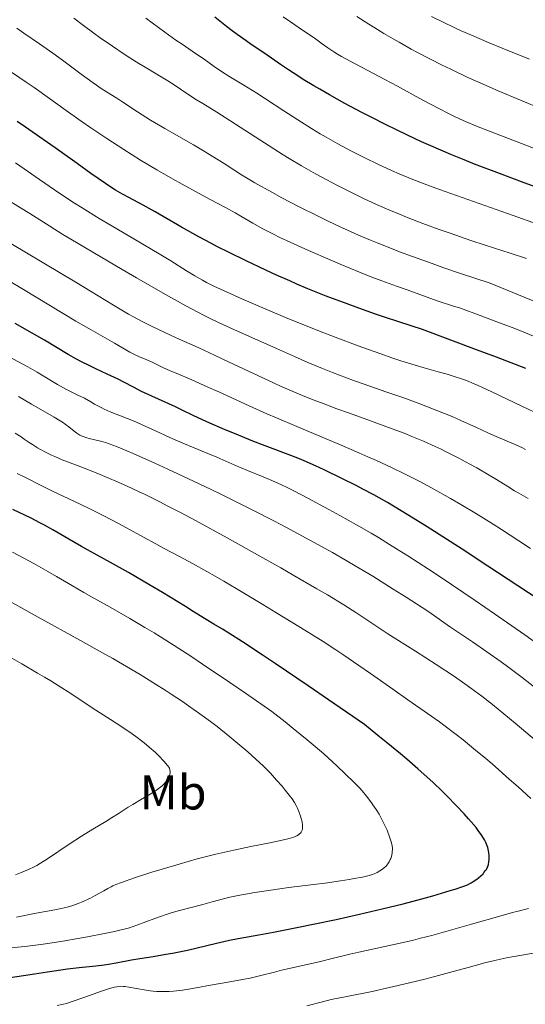
# Model space of a CAD drawing. Units: metres. Extents: x 668231 to 671682, y 4755942 to 4758340.
# Drawn here: x 669044 to 669148, y 4756865 to 4757067 of the extents above; entities that cross this region are included whole.
import ezdxf
from ezdxf.enums import TextEntityAlignment as Align

# ---------------------------------------------------------------- set-up
doc = ezdxf.new("R2010")
doc.units = ezdxf.units.M
doc.header["$MEASUREMENT"] = 0
for name, color, linetype, lineweight in [('Curva de nivel directora', 30, 'Continuous', 30), ('Curva de nivel intermedia', 30, 'Continuous', 0), ('Etiqueta de uso rústico', 92, 'Continuous', 0)]:
    doc.layers.add(name, color=color, linetype=linetype, lineweight=lineweight)
doc.styles.add('Style-Arial', font='arial.ttf')

msp = doc.modelspace()

# ---------------------------------------------------------------- linework, layer by layer
at = {"layer": 'Curva de nivel directora', "color": 30, "linetype": 'Continuous', "lineweight": 30, "flags": 128}
for points, elevation in [([(669156, 4757030.4), (669147.3, 4757033.54), (669142.26, 4757035.4), (669137.16, 4757037.35), (669134.68, 4757038.33), (669132.29, 4757039.31), (669130.74, 4757039.97), (669127.77, 4757041.26), (669126.34, 4757041.91), (669123.57, 4757043.19), (669120.91, 4757044.46), (669119.2, 4757045.3), (669115.9, 4757046.98), (669114.1, 4757047.92), (669110.65, 4757049.76), (669107.46, 4757051.53), (669105.51, 4757052.64), (669104.29, 4757053.36), (669102.09, 4757054.68), (669101, 4757055.37), (669099.1, 4757056.62), (669097.49, 4757057.72), (669095.62, 4757059.03), (669094.74, 4757059.64), (669093.41, 4757060.53), (669091.5, 4757061.8), (669090.42, 4757062.54), (669088.59, 4757063.85), (669087.56, 4757064.62), (669086.45, 4757065.48), (669084.02, 4757067.4)], 1575), ([(669103.05, 4757011.85), (669100.78, 4757012.8), (669099.35, 4757013.42), (669096.64, 4757014.62), (669094.47, 4757015.61), (669090.44, 4757017.52), (669086.8, 4757019.31), (669084.6, 4757020.43), (669083.24, 4757021.15), (669080.75, 4757022.48), (669077.24, 4757024.45), (669073.48, 4757026.63), (669071.8, 4757027.6), (669069.37, 4757028.95), (669066.42, 4757030.52), (669065.17, 4757031.2), (669063.72, 4757032.02), (669062.98, 4757032.48), (669061.64, 4757033.36), (669058.7, 4757035.42), (669055.88, 4757037.43), (669051.35, 4757040.67), (669048.93, 4757042.38), (669045.34, 4757044.87), (669043.63, 4757046.03)], 1600), ([(669147.65, 4756995.5), (669141.67, 4756997.81), (669137.57, 4756999.36), (669126.5, 4757003.49), (669121.68, 4757005.05), (669118.74, 4757006.03), (669116.9, 4757006.66), (669113.46, 4757007.86), (669111.09, 4757008.72), (669106.81, 4757010.34), (669103.05, 4757011.85)], 1600), ([(669150.14, 4756948.33), (669139.91, 4756955.07), (669134.6, 4756958.52), (669127.48, 4756963.1), (669123.75, 4756965.44), (669122.16, 4756966.42), (669119.35, 4756968.09), (669117.64, 4756969.05), (669116.54, 4756969.66), (669114.28, 4756970.85), (669112.93, 4756971.54), (669110.13, 4756972.95), (669106.39, 4756974.75), (669104.65, 4756975.57), (669102.32, 4756976.61), (669101.33, 4756977.04), (669099.6, 4756977.74), (669094.34, 4756979.7), (669091.84, 4756980.67), (669088.06, 4756982.2), (669086.17, 4756982.98), (669082.39, 4756984.6), (669081.38, 4756985.05), (669079.75, 4756985.81), (669077.25, 4756987.06), (669075.99, 4756987.67), (669069.06, 4756990.83), (669067.39, 4756991.67), (669065.44, 4756992.71), (669064.26, 4756993.3), (669062.01, 4756994.36), (669059.67, 4756995.46), (669058.45, 4756996.05), (669056.64, 4756996.98), (669055.76, 4756997.45), (669054.06, 4756998.4), (669049.16, 4757001.31), (669046.66, 4757002.75), (669043.18, 4757004.7)], 1625), ([(669077.4, 4756876.26), (669078.42, 4756876.48), (669080.45, 4756876.95), (669084.36, 4756877.91), (669086.18, 4756878.33), (669087.04, 4756878.52), (669088.78, 4756878.86), (669093.05, 4756879.63), (669096.03, 4756880.18), (669101.18, 4756881.18), (669104.13, 4756881.78), (669108.83, 4756882.77), (669113.61, 4756883.83), (669115.96, 4756884.37), (669118.24, 4756884.92), (669122.53, 4756886), (669126.36, 4756887.01), (669128.6, 4756887.63), (669132.2, 4756888.68), (669133.21, 4756888.99), (669134.73, 4756889.5), (669135.73, 4756889.88), (669136.2, 4756890.1), (669136.46, 4756890.24), (669136.91, 4756890.52), (669137.6, 4756891), (669137.94, 4756891.27), (669138.44, 4756891.69), (669138.89, 4756892.12), (669139.09, 4756892.35), (669139.43, 4756892.79), (669139.57, 4756893.02), (669139.81, 4756893.49), (669139.92, 4756893.82), (669139.99, 4756894.05), (669140.08, 4756894.54), (669140.14, 4756895.07), (669140.15, 4756895.35), (669140.15, 4756895.78), (669140.09, 4756896.46), (669139.95, 4756897.16), (669139.85, 4756897.52), (669139.62, 4756898.18), (669139.47, 4756898.52), (669139.2, 4756899.06), (669138.65, 4756899.96), (669137.91, 4756901), (669137.46, 4756901.58), (669136.5, 4756902.75), (669135.94, 4756903.39), (669135.02, 4756904.42), (669133.43, 4756906.12), (669131.59, 4756907.99), (669130.58, 4756908.98), (669128.6, 4756910.86), (669127.48, 4756911.89), (669125.57, 4756913.6), (669123.31, 4756915.55), (669122.02, 4756916.63), (669119.08, 4756919.06), (669117.41, 4756920.42), (669114.63, 4756922.66), (669107.26, 4756927.73), (669103.1, 4756930.58), (669096.39, 4756935.13), (669093.75, 4756936.89), (669089.67, 4756939.58), (669086.89, 4756941.35), (669085.59, 4756942.16), (669083.83, 4756943.21), (669081.89, 4756944.39), (669079.62, 4756945.82), (669078.05, 4756946.8), (669073.34, 4756949.65), (669070.54, 4756951.32), (669066.37, 4756953.75), (669062.7, 4756955.81), (669058.57, 4756958.08), (669056.74, 4756959.1), (669054.18, 4756960.6), (669050.87, 4756962.52), (669049.16, 4756963.47), (669048.27, 4756963.93), (669046.44, 4756964.86), (669042.73, 4756966.68)], 1650), ([(669039.87, 4756870.57), (669044.93, 4756871.29), (669047.17, 4756871.62), (669049.79, 4756872.04), (669052.53, 4756872.49), (669053.9, 4756872.68), (669056.25, 4756872.93), (669059.71, 4756873.29), (669061.42, 4756873.5), (669062.25, 4756873.63), (669063.85, 4756873.89), (669067.02, 4756874.48), (669068.7, 4756874.78), (669071.44, 4756875.22), (669074.03, 4756875.64), (669075.37, 4756875.87), (669077.4, 4756876.26)], 1650)]:
    msp.add_lwpolyline(points, dxfattribs=dict(at, elevation=elevation))
at = {"layer": 'Curva de nivel intermedia', "color": 30, "linetype": 'Continuous', "lineweight": 0, "flags": 128}
for points, elevation in [([(669147.81, 4757018.01), (669144.45, 4757019.12), (669139.3, 4757020.78), (669136.38, 4757021.74), (669132.14, 4757023.19), (669129.92, 4757023.98), (669126.56, 4757025.21), (669123.25, 4757026.49), (669121.65, 4757027.13), (669120.1, 4757027.78), (669117.13, 4757029.07), (669114.33, 4757030.37), (669112.54, 4757031.23), (669109.1, 4757032.97), (669105.8, 4757034.72), (669104.17, 4757035.62), (669101.74, 4757037.01), (669099.27, 4757038.48), (669098.01, 4757039.25), (669094.16, 4757041.7), (669089.25, 4757044.9), (669087.11, 4757046.28), (669084.43, 4757047.96), (669081.58, 4757049.71), (669080.28, 4757050.52), (669078.34, 4757051.78), (669075.73, 4757053.53), (669074.4, 4757054.38), (669072.4, 4757055.61), (669069.77, 4757057.18), (669068.5, 4757057.94), (669066.68, 4757059.08), (669065.5, 4757059.85), (669063.12, 4757061.45), (669060.61, 4757063.2), (669059.28, 4757064.15), (669057.2, 4757065.68), (669055.21, 4757067.2)], 1585), ([(669145.07, 4757026.81), (669134.62, 4757030.48), (669129.98, 4757032.14), (669127.96, 4757032.89), (669124.52, 4757034.22), (669121.73, 4757035.37), (669120.14, 4757036.06), (669117.37, 4757037.33), (669114.84, 4757038.55), (669113.63, 4757039.16), (669111.85, 4757040.07), (669109.2, 4757041.49), (669106.82, 4757042.84), (669105.61, 4757043.54), (669103.79, 4757044.63), (669101, 4757046.37), (669098.16, 4757048.21), (669094.41, 4757050.68), (669092.6, 4757051.85), (669090, 4757053.46), (669086.92, 4757055.34), (669085.6, 4757056.18), (669083.91, 4757057.32), (669081.84, 4757058.79), (669080.72, 4757059.58), (669079.43, 4757060.44), (669077.33, 4757061.85), (669076.06, 4757062.73), (669073.81, 4757064.32), (669072.52, 4757065.27), (669069.92, 4757067.21)], 1580), ([(669150.68, 4757040.05), (669137.59, 4757045.13), (669135.29, 4757046.08), (669134.25, 4757046.54), (669132.67, 4757047.27), (669131.84, 4757047.68), (669129.99, 4757048.64), (669126.6, 4757050.45), (669121.41, 4757053.27), (669118.78, 4757054.68), (669111.83, 4757058.34), (669109.97, 4757059.37), (669109.15, 4757059.84), (669108.41, 4757060.3), (669107.12, 4757061.14), (669106.01, 4757061.93), (669104.64, 4757062.94), (669103.94, 4757063.45), (669102.2, 4757064.64), (669099.5, 4757066.44), (669097.98, 4757067.48)], 1570), ([(669155.68, 4757046.57), (669142.02, 4757052.35), (669137.84, 4757054.18), (669135.81, 4757055.09), (669132.28, 4757056.75), (669130.55, 4757057.59), (669127.99, 4757058.88), (669125.46, 4757060.2), (669124.21, 4757060.88), (669121.72, 4757062.27), (669120.48, 4757062.98), (669118.62, 4757064.08), (669116.76, 4757065.21), (669115.53, 4757065.97), (669113.08, 4757067.53)], 1565), ([(669148.39, 4757058.84), (669142.83, 4757061.09), (669140.16, 4757062.18), (669136.56, 4757063.7), (669134.43, 4757064.64), (669133.11, 4757065.23), (669130.72, 4757066.35), (669128.35, 4757067.53)], 1560), ([(669150.16, 4757008.95), (669147.33, 4757010.12), (669140.33, 4757012.96), (669134.27, 4757014.98), (669130.69, 4757016.21), (669128.49, 4757016.98), (669124.5, 4757018.42), (669121.83, 4757019.41), (669120.2, 4757020.04), (669117.23, 4757021.21), (669115.88, 4757021.76), (669113.41, 4757022.81), (669111.19, 4757023.79), (669109.81, 4757024.42), (669107.24, 4757025.65), (669105.17, 4757026.66), (669101.28, 4757028.62), (669097.77, 4757030.45), (669095.69, 4757031.57), (669092.22, 4757033.52), (669091.18, 4757034.12), (669089.47, 4757035.15), (669088.13, 4757036), (669085.92, 4757037.46), (669083.5, 4757038.99), (669082.09, 4757039.85), (669079.66, 4757041.27), (669073.82, 4757044.6), (669070.87, 4757046.34), (669068.19, 4757048.03), (669065.19, 4757050), (669063.97, 4757050.8), (669060.99, 4757052.69), (669059.17, 4757053.94), (669056.71, 4757055.75), (669052.85, 4757058.63), (669050.89, 4757060.04), (669048.17, 4757061.95), (669044.98, 4757064.14), (669043.56, 4757065.14)], 1590), ([(669150.06, 4757001.77), (669146.73, 4757003.14), (669144.86, 4757003.87), (669140.66, 4757005.49), (669138.28, 4757006.39), (669134.29, 4757007.87), (669132.67, 4757008.35), (669129.75, 4757009.29), (669127.26, 4757010.16), (669123.38, 4757011.61), (669121.2, 4757012.38), (669118.18, 4757013.46), (669116.17, 4757014.22), (669113.63, 4757015.23), (669109.69, 4757016.85), (669107.63, 4757017.72), (669103.17, 4757019.64), (669099.41, 4757021.35), (669097.3, 4757022.35), (669096.05, 4757022.97), (669093.86, 4757024.11), (669091.78, 4757025.28), (669089.35, 4757026.71), (669088.16, 4757027.39), (669086.22, 4757028.43), (669082.95, 4757030.15), (669080.81, 4757031.29), (669077.33, 4757033.2), (669075.36, 4757034.31), (669072.19, 4757036.15), (669068.84, 4757038.17), (669067.12, 4757039.23), (669065.39, 4757040.33), (669061.97, 4757042.56), (669058.7, 4757044.76), (669056.68, 4757046.15), (669053.16, 4757048.62), (669050.22, 4757050.74), (669047.1, 4757053), (669045.45, 4757054.14), (669042.47, 4757056.12)], 1595), ([(669152.73, 4756985.01), (669146.95, 4756987.73), (669140.72, 4756990.73), (669138.8, 4756991.63), (669137.9, 4756992.03), (669137.05, 4756992.4), (669135.49, 4756993.03), (669134.08, 4756993.54), (669133.2, 4756993.84), (669131.54, 4756994.34), (669129.69, 4756994.85), (669126.83, 4756995.64), (669125.03, 4756996.17), (669122.11, 4756997.09), (669120.45, 4756997.63), (669117.76, 4756998.55), (669113.34, 4757000.12), (669108.65, 4757001.9), (669105.43, 4757003.15), (669103.28, 4757004.01), (669099, 4757005.76), (669094.36, 4757007.7), (669091.49, 4757008.93), (669089.71, 4757009.7), (669086.57, 4757011.1), (669083.82, 4757012.38), (669082.36, 4757013.11), (669081.5, 4757013.57), (669079.95, 4757014.45), (669078.22, 4757015.53), (669075.02, 4757017.54), (669072.63, 4757019), (669067.8, 4757021.84), (669062.86, 4757024.76), (669060.38, 4757026.24), (669056.89, 4757028.38), (669055.33, 4757029.37), (669052.54, 4757031.19), (669050.12, 4757032.84), (669047.28, 4757034.83), (669045.94, 4757035.76), (669043.28, 4757037.57)], 1605), ([(669147.57, 4756978.97), (669146.8, 4756979.33), (669145.14, 4756980.08), (669141.61, 4756981.61), (669139.9, 4756982.36), (669137.54, 4756983.44), (669134.37, 4756984.9), (669132.58, 4756985.68), (669129.46, 4756986.94), (669127.18, 4756987.82), (669125.62, 4756988.41), (669122.46, 4756989.55), (669119.01, 4756990.76), (669114.57, 4756992.3), (669112.4, 4756993.08), (669109.53, 4756994.14), (669108.12, 4756994.69), (669106.05, 4756995.51), (669103.09, 4756996.74), (669100.33, 4756997.95), (669096.65, 4756999.62), (669094.68, 4757000.51), (669088.09, 4757003.43), (669084.8, 4757004.93), (669082.95, 4757005.82), (669082.02, 4757006.29), (669080.56, 4757007.04), (669078.12, 4757008.35), (669073.46, 4757010.96), (669068.03, 4757014.07), (669065.05, 4757015.79), (669060.58, 4757018.41), (669054.59, 4757021.97), (669052.96, 4757022.95), (669050.25, 4757024.63), (669046.16, 4757027.23), (669044.3, 4757028.4), (669041.23, 4757030.28)], 1610), ([(669150.06, 4757025.05), (669145.07, 4757026.81)], 1580), ([(669148.13, 4756968.92), (669146.2, 4756969.98), (669145.31, 4756970.5), (669143.94, 4756971.35), (669141.68, 4756972.81), (669140.17, 4756973.72), (669137.66, 4756975.17), (669136.22, 4756975.97), (669133.93, 4756977.19), (669131.52, 4756978.41), (669130.31, 4756979), (669129.1, 4756979.56), (669126.7, 4756980.63), (669124.32, 4756981.63), (669122.74, 4756982.26), (669119.59, 4756983.46), (669116.06, 4756984.74), (669111.36, 4756986.42), (669109, 4756987.28), (669105.82, 4756988.47), (669104.18, 4756989.1), (669101.64, 4756990.13), (669098.93, 4756991.28), (669097.5, 4756991.92), (669096.02, 4756992.58), (669092.95, 4756994.01), (669086.86, 4756996.9), (669084.11, 4756998.19), (669080.62, 4756999.8), (669076.75, 4757001.52), (669074.95, 4757002.34), (669072.5, 4757003.47), (669071.25, 4757004.08), (669069.34, 4757005.04), (669067.38, 4757006.09), (669066.39, 4757006.64), (669065.38, 4757007.22), (669063.29, 4757008.46), (669058.58, 4757011.35), (669055.82, 4757013.04), (669042.31, 4757021.1)], 1615), ([(669148.58, 4756958.68), (669146.22, 4756960.26), (669142.69, 4756962.57), (669140.96, 4756963.67), (669137.57, 4756965.76), (669134.33, 4756967.69), (669132.25, 4756968.89), (669128.36, 4756971.08), (669125.94, 4756972.38), (669124.76, 4756973), (669122.98, 4756973.91), (669120.18, 4756975.27), (669117.07, 4756976.7), (669115.34, 4756977.46), (669113.48, 4756978.27), (669109.43, 4756980), (669100.78, 4756983.63), (669096.63, 4756985.41), (669094.68, 4756986.26), (669091.08, 4756987.87), (669085, 4756990.65), (669082.49, 4756991.79), (669079.33, 4756993.18), (669076.13, 4756994.54), (669074.9, 4756995.07), (669073.43, 4756995.75), (669071.91, 4756996.49), (669071.21, 4756996.81), (669070.14, 4756997.26), (669068.64, 4756997.88), (669067.86, 4756998.24), (669066.66, 4756998.88), (669063.54, 4757000.69), (669058.71, 4757003.4), (669055.61, 4757005.2), (669044.92, 4757011.69), (669041.69, 4757013.57)], 1620), ([(669059.4, 4756988.24), (669058.64, 4756988.68), (669057.4, 4756989.44), (669056.02, 4756990.07), (669055.19, 4756990.47), (669053.72, 4756991.22), (669053.06, 4756991.57), (669051.86, 4756992.26), (669048.56, 4756994.25), (669047.67, 4756994.77), (669045.76, 4756995.83), (669041.86, 4756997.95)], 1630), ([(669150.01, 4756929.84), (669146.88, 4756932.28), (669144.19, 4756934.31), (669142.59, 4756935.49), (669139.69, 4756937.53), (669136.75, 4756939.55), (669133.5, 4756941.74), (669132.27, 4756942.59), (669130.9, 4756943.56), (669129, 4756944.89), (669127.57, 4756945.85), (669123.19, 4756948.69), (669120.5, 4756950.39), (669116.32, 4756952.99), (669112.71, 4756955.16), (669110.91, 4756956.22), (669108.11, 4756957.83), (669103.47, 4756960.4), (669098.68, 4756962.97), (669096.07, 4756964.34), (669091.94, 4756966.46), (669087.61, 4756968.64), (669085.39, 4756969.73), (669083.14, 4756970.82), (669078.66, 4756972.95), (669074.4, 4756974.93), (669071.77, 4756976.13), (669067.34, 4756978.1), (669066.02, 4756978.67), (669063.94, 4756979.54), (669062.42, 4756980.12), (669061.64, 4756980.38), (669061.18, 4756980.52), (669060.36, 4756980.74), (669059.47, 4756980.95), (669058.35, 4756981.2), (669057.82, 4756981.34), (669057.07, 4756981.58), (669056.72, 4756981.72), (669056.39, 4756981.88), (669055.79, 4756982.26), (669055.23, 4756982.67), (669054.18, 4756983.55), (669053.45, 4756984.11), (669053.05, 4756984.39), (669052.39, 4756984.83), (669051.18, 4756985.56), (669046.55, 4756988.2), (669043.9, 4756989.77)], 1635), ([(669151.59, 4756938.02), (669147.44, 4756940.99), (669141.27, 4756945.31), (669137.31, 4756948.03), (669134.78, 4756949.75), (669130.1, 4756952.89), (669127.73, 4756954.45), (669123.5, 4756957.19), (669119.78, 4756959.52), (669117.48, 4756960.91), (669115.99, 4756961.8), (669113.03, 4756963.52), (669109.63, 4756965.43), (669107.38, 4756966.67), (669103.06, 4756968.99), (669100.16, 4756970.48), (669098.86, 4756971.13), (669097.69, 4756971.69), (669095.67, 4756972.62), (669093.93, 4756973.36), (669090.74, 4756974.66), (669088.13, 4756975.76), (669084.43, 4756977.36), (669082.62, 4756978.12), (669077.52, 4756980.23), (669074.83, 4756981.39), (669071.87, 4756982.74), (669069.17, 4756983.99), (669067.85, 4756984.58), (669065.99, 4756985.37), (669062.6, 4756986.68), (669061.41, 4756987.21), (669060.78, 4756987.51), (669059.4, 4756988.24)], 1630), ([(669149.86, 4756919.28), (669145.44, 4756922.92), (669140.84, 4756926.74), (669138.68, 4756928.44), (669136.43, 4756930.1), (669135.15, 4756931.01), (669133.03, 4756932.47), (669129.34, 4756934.92), (669125.09, 4756937.64), (669119.4, 4756941.25), (669116.94, 4756942.84), (669112.85, 4756945.57), (669110.39, 4756947.14), (669107.06, 4756949.17), (669104.92, 4756950.44), (669100.22, 4756953.17), (669097.54, 4756954.7), (669093.25, 4756957.13), (669086.56, 4756960.86), (669080.09, 4756964.38), (669077.13, 4756965.96), (669074.43, 4756967.36), (669072.77, 4756968.21), (669069.78, 4756969.7), (669068.42, 4756970.35), (669065.96, 4756971.5), (669063.8, 4756972.46), (669062.49, 4756973.03), (669060.11, 4756974.01), (669056.61, 4756975.38), (669052.84, 4756976.84), (669051.31, 4756977.48), (669050.62, 4756977.78), (669049.4, 4756978.36), (669048.36, 4756978.92), (669047.75, 4756979.27), (669046.71, 4756979.93), (669046.04, 4756980.39), (669045.05, 4756981.08), (669044.41, 4756981.5), (669043.16, 4756982.28)], 1640), ([(669082.42, 4756953.95), (669079.44, 4756955.61), (669076.8, 4756957.04), (669073.55, 4756958.77), (669071.95, 4756959.63), (669069.47, 4756960.98), (669065.99, 4756962.88), (669064.17, 4756963.86), (669061.32, 4756965.35), (669059.84, 4756966.1), (669058.32, 4756966.85), (669055.19, 4756968.36), (669050.85, 4756970.43), (669048.64, 4756971.5), (669045.29, 4756973.18), (669043.62, 4756974.06)], 1645), ([(669117.92, 4756903.77), (669117.62, 4756904.3), (669117.01, 4756905.3), (669116.38, 4756906.25), (669115.95, 4756906.85), (669115.07, 4756907.99), (669114.15, 4756909.09), (669113.61, 4756909.68), (669112.65, 4756910.68), (669110.66, 4756912.64), (669109.04, 4756914.17), (669108.06, 4756915.08), (669106.31, 4756916.64), (669104.17, 4756918.48), (669102.94, 4756919.52), (669100.09, 4756921.87), (669098.45, 4756923.18), (669095.72, 4756925.34), (669090.3, 4756929.08), (669087.08, 4756931.28), (669081.5, 4756935.03), (669079.1, 4756936.62), (669074.97, 4756939.29), (669071.63, 4756941.39), (669069.75, 4756942.54), (669066.63, 4756944.38), (669062.63, 4756946.67), (669058.83, 4756948.77), (669057.24, 4756949.66), (669054.9, 4756951.03), (669051.63, 4756952.98), (669049.87, 4756953.99), (669046.98, 4756955.59), (669042.64, 4756957.93)], 1655), ([(669148.65, 4756907.55), (669146.06, 4756909.91), (669144.27, 4756911.5), (669140.73, 4756914.6), (669139.46, 4756915.68), (669137.04, 4756917.71), (669134.8, 4756919.53), (669133.4, 4756920.63), (669130.88, 4756922.56), (669130.02, 4756923.18), (669128.41, 4756924.33), (669123.48, 4756927.71), (669120.43, 4756929.87), (669115.86, 4756933.12), (669113.52, 4756934.75), (669110.42, 4756936.87), (669108.8, 4756937.93), (669106.18, 4756939.63), (669101.54, 4756942.54), (669096.53, 4756945.61), (669093.84, 4756947.25), (669089.77, 4756949.68), (669085.88, 4756951.97), (669084.08, 4756953), (669082.42, 4756953.95)], 1645), ([(669099.25, 4756899.35), (669100.18, 4756899.64), (669100.59, 4756899.8), (669100.8, 4756899.91), (669101.14, 4756900.12), (669101.41, 4756900.34), (669101.54, 4756900.46), (669101.7, 4756900.66), (669101.83, 4756900.9), (669101.89, 4756901.02), (669101.96, 4756901.32), (669101.98, 4756901.48), (669101.99, 4756901.75), (669101.97, 4756902.05), (669101.87, 4756902.72), (669101.69, 4756903.45), (669101.54, 4756903.94), (669101.22, 4756904.87), (669100.88, 4756905.69), (669100.69, 4756906.09), (669100.32, 4756906.72), (669099.83, 4756907.45), (669099.52, 4756907.88), (669098.45, 4756909.24), (669097.8, 4756910.02), (669096.68, 4756911.3), (669095.41, 4756912.68), (669094.71, 4756913.4), (669093.98, 4756914.12), (669092.43, 4756915.6), (669090.76, 4756917.1), (669089.58, 4756918.12), (669087.11, 4756920.17), (669084.49, 4756922.23), (669083.12, 4756923.28), (669080.94, 4756924.87), (669078.62, 4756926.51), (669077.39, 4756927.34), (669075.09, 4756928.88), (669073.87, 4756929.67), (669071.93, 4756930.9), (669068.73, 4756932.87), (669065.12, 4756935.01), (669063.14, 4756936.15), (669061.03, 4756937.35), (669056.59, 4756939.85), (669047.91, 4756944.64), (669044.32, 4756946.63), (669040.48, 4756948.82)], 1660), ([(669043.24, 4756891.91), (669044.25, 4756892.32), (669045.9, 4756893.02), (669047.11, 4756893.57), (669047.62, 4756893.83), (669048.4, 4756894.28), (669049.82, 4756895.2), (669054.23, 4756898.21), (669056.73, 4756899.85), (669059.05, 4756901.27), (669061.75, 4756902.85), (669062.92, 4756903.55), (669064.45, 4756904.51), (669066.31, 4756905.72), (669067.26, 4756906.33), (669068.81, 4756907.24), (669070.84, 4756908.43), (669071.72, 4756908.98), (669072.1, 4756909.23), (669072.75, 4756909.71), (669073.27, 4756910.14), (669073.56, 4756910.41), (669074.01, 4756910.91), (669074.38, 4756911.42), (669074.56, 4756911.74), (669074.66, 4756911.94), (669074.79, 4756912.31), (669074.88, 4756912.69), (669074.9, 4756912.93), (669074.89, 4756913.08), (669074.84, 4756913.39), (669074.73, 4756913.72), (669074.62, 4756913.92), (669074.35, 4756914.3), (669073.63, 4756915.15), (669072.57, 4756916.25), (669071.88, 4756916.92), (669070.6, 4756918.06), (669069.58, 4756918.9), (669069.02, 4756919.34), (669068.12, 4756920.02), (669067.13, 4756920.73), (669064.98, 4756922.2), (669062.7, 4756923.69), (669059.7, 4756925.61), (669058.31, 4756926.51), (669056.43, 4756927.75), (669054.02, 4756929.34), (669052.72, 4756930.18), (669050.49, 4756931.57), (669049.19, 4756932.35), (669047.75, 4756933.2), (669044.55, 4756935.05), (669037.79, 4756938.91)], 1665), ([(669041.11, 4756876.81), (669045.7, 4756877.31), (669048.41, 4756877.66), (669049.88, 4756877.87), (669052.95, 4756878.35), (669056.04, 4756878.87), (669058.01, 4756879.22), (669061.48, 4756879.87), (669063.49, 4756880.29), (669064.33, 4756880.48), (669065.74, 4756880.83), (669066.56, 4756881.07), (669068.1, 4756881.59), (669069.93, 4756882.29), (669071.74, 4756882.98), (669072.71, 4756883.34), (669074.27, 4756883.86), (669075.09, 4756884.12), (669076.79, 4756884.6), (669081.61, 4756885.86), (669083.5, 4756886.38), (669085.81, 4756887.01), (669087.1, 4756887.32), (669089.13, 4756887.75), (669090.29, 4756887.97), (669092.2, 4756888.3), (669095.48, 4756888.8), (669099.17, 4756889.29), (669104.24, 4756889.92), (669106.62, 4756890.23), (669109.73, 4756890.67), (669111.5, 4756890.95), (669112.53, 4756891.13), (669114.24, 4756891.46), (669115.61, 4756891.79), (669116.27, 4756891.99), (669116.63, 4756892.12), (669117.23, 4756892.39), (669117.8, 4756892.71), (669118.14, 4756892.93), (669118.72, 4756893.39), (669119.05, 4756893.71), (669119.2, 4756893.87), (669119.41, 4756894.13), (669119.7, 4756894.57), (669119.92, 4756895.03), (669120.02, 4756895.28), (669120.15, 4756895.68), (669120.3, 4756896.34), (669120.34, 4756896.75), (669120.35, 4756896.97), (669120.35, 4756897.32), (669120.28, 4756897.92), (669120.12, 4756898.64), (669120, 4756899.04), (669119.79, 4756899.65), (669119.26, 4756901.02), (669118.76, 4756902.12), (669118.21, 4756903.23), (669117.92, 4756903.77)], 1655), ([(669043.48, 4756883.25), (669047.46, 4756884.04), (669051.34, 4756884.75), (669052.59, 4756885.01), (669053.2, 4756885.15), (669053.8, 4756885.3), (669054.96, 4756885.64), (669056.07, 4756886.02), (669056.78, 4756886.29), (669057.25, 4756886.49), (669058.14, 4756886.9), (669058.63, 4756887.14), (669059.58, 4756887.65), (669061.32, 4756888.66), (669062.12, 4756889.11), (669062.8, 4756889.47), (669063.16, 4756889.64), (669063.77, 4756889.91), (669064.94, 4756890.35), (669067.6, 4756891.27), (669071.13, 4756892.42), (669073.25, 4756893.08), (669076.74, 4756894.12), (669080.45, 4756895.15), (669082.34, 4756895.64), (669084.24, 4756896.1), (669087.93, 4756896.94), (669091.38, 4756897.67), (669095.29, 4756898.47), (669096.85, 4756898.79), (669097.81, 4756899), (669099.25, 4756899.35)], 1660), ([(669063.96, 4756868.99), (669064.27, 4756869.04), (669064.83, 4756869.09), (669065.36, 4756869.08), (669065.71, 4756869.05), (669066.44, 4756868.95), (669069.58, 4756868.34), (669070.8, 4756868.17), (669071.43, 4756868.1), (669072.07, 4756868.05), (669073.38, 4756868.02), (669074.71, 4756868.06), (669075.61, 4756868.12), (669076.22, 4756868.17), (669077.43, 4756868.32), (669079.49, 4756868.65), (669083.9, 4756869.47), (669086.36, 4756869.9), (669089.7, 4756870.48), (669091.28, 4756870.79), (669093.45, 4756871.3), (669096.24, 4756872.02), (669097.7, 4756872.38), (669105.38, 4756874.12), (669108.06, 4756874.78), (669111.65, 4756875.67), (669113.46, 4756876.1), (669121.94, 4756877.9), (669124.67, 4756878.55), (669126.11, 4756878.91), (669128.4, 4756879.51), (669132.22, 4756880.56), (669136.51, 4756881.81), (669142.32, 4756883.47), (669144.93, 4756884.19), (669146.11, 4756884.49), (669148.21, 4756884.99)], 1645), ([(669102.88, 4756865.08), (669106.08, 4756865.94), (669107.86, 4756866.37), (669111.04, 4756867.03), (669116.19, 4756868.06), (669119.12, 4756868.69), (669120.66, 4756869.04), (669123.84, 4756869.79), (669127.01, 4756870.58), (669129.06, 4756871.1), (669132.77, 4756872.1), (669135.11, 4756872.75), (669137.86, 4756873.52), (669139.2, 4756873.88), (669141.32, 4756874.39), (669142.48, 4756874.64), (669143.72, 4756874.9), (669146.4, 4756875.4), (669149.19, 4756875.87)], 1640), ([(669051.75, 4756865.14), (669053.05, 4756865.42), (669053.69, 4756865.59), (669055.05, 4756866.02), (669057.47, 4756866.87), (669060.85, 4756868.09), (669062.31, 4756868.58), (669063.47, 4756868.89), (669063.96, 4756868.99)], 1645)]:
    msp.add_lwpolyline(points, dxfattribs=dict(at, elevation=elevation))

# ---------------------------------------------------------------- texts
at = {"layer": 'Etiqueta de uso rústico', "color": 92, "linetype": 'Continuous', "lineweight": 0, "style": 'Style-Arial'}
msp.add_text('Mb', height=7, dxfattribs=at).set_placement((669075.51, 4756908.78, 1664.5), align=Align.MIDDLE_CENTER)

doc.saveas('drawing.dxf')
